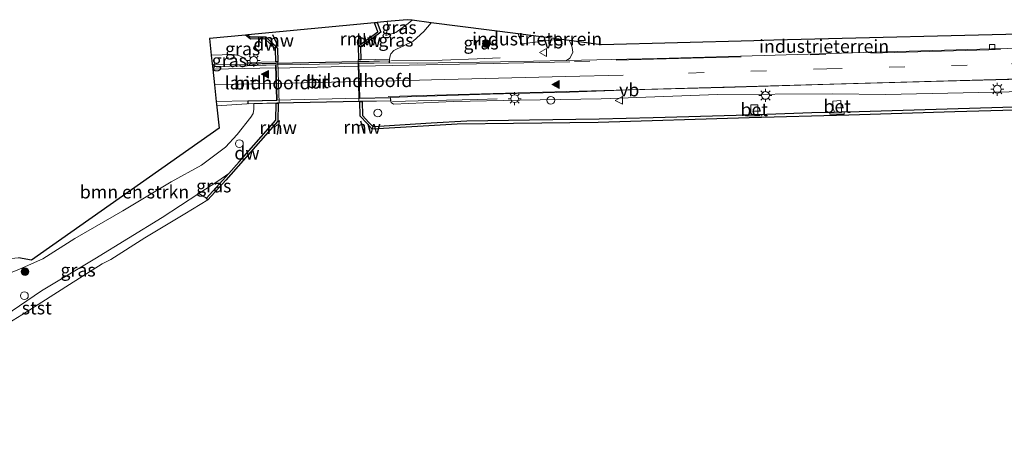
# Model space of a CAD drawing. Units: metres. Extents: x 202995 to 210000, y 581249 to 583824.
# Drawn here: x 208832 to 209021, y 583731 to 583812 of the extents above; entities that cross this region are included whole.
import ezdxf
from ezdxf.enums import TextEntityAlignment as Align

# ---------------------------------------------------------------- set-up
doc = ezdxf.new("R2010")
doc.units = ezdxf.units.M
doc.linetypes.add('IE-TERREINAFSCHEIDING', pattern=[10, 8, -2])
doc.linetypes.add('VW-3-9_STREEP', pattern=[12, 3, -9])
doc.layers.get('0').update_dxf_attribs({"lineweight": 25})
for name, color, linetype, lineweight in [('B-ME-BV-GELEIDECONSTRUCTIE-GELEIDERAIL-L-B1', 213, 'BV-GELEIDERAIL', 18), ('B-ME-BV-GELEIDECONSTRUCTIE-GELEIDERAIL-L-B2', 213, 'BV-GELEIDERAIL', 18), ('B-ME-GC-DAMWAND-GV-B6', 10, 'Continuous', 25), ('B-ME-GR-BOMENSTRUIKEN-GV-B6', 93, 'Continuous', 18), ('B-ME-GR-BOOM-S-B1', 93, 'Continuous', 18), ('B-ME-GW-KRUINLIJN-L-B1', 93, 'Continuous', 18), ('B-ME-GW-TEENLIJN-L-B1', 93, 'Continuous', 18), ('B-ME-IE-GRASLAND-GV-B6', 93, 'Continuous', 18), ('B-ME-IE-GRONDWERKLIJN-GROND_INGERICHT-GV-B6', 253, 'Continuous', 18), ('B-ME-IE-INRICHTINGSELEMENT-S-B1', 253, 'Continuous', 18), ('B-ME-IE-MEUBILAIR_WEGMEUBILAIR-LICHTMAST-S-B1', 8, 'Continuous', 18), ('B-ME-IE-TERREINAFSCHEIDING-RASTERHEKWERK-L-B1', 8, 'IE-TERREINAFSCHEIDING', 18), ('B-ME-KG-KADASTRAAL-OPNAMEDTMGRENS-L-B1', 10, 'Continuous', 25), ('B-ME-KW-BRUG-GV-B7', 173, 'Continuous', 18), ('B-ME-KW-LANDHOOFD-GV-B6', 173, 'Continuous', 18), ('B-ME-KW-REMMINGWERK-L-B1', 10, 'Continuous', 25), ('B-ME-OB-BEKLEDING-GV-B6', 253, 'Continuous', 18), ('B-ME-OB-WATERLIJN-L-B1', 133, 'OB-WATERLIJN', 18), ('B-ME-OG-WATER-GV-B6', 153, 'Continuous', 18), ('B-ME-VH-VERH_SOORT-BETON-OVERIG-GV-B6', 8, 'IE-TERREINAFSCHEIDING-NATUURLIJK-HOUTWAL', 18), ('B-ME-VH-VERH_SOORT-BITUMEN-GV-B6', 8, 'IE-TERREINAFSCHEIDING-NATUURLIJK-HOUTWAL', 18), ('B-ME-VH-VERH_SOORT-BITUMEN-GV-B7', 8, 'IE-TERREINAFSCHEIDING-NATUURLIJK-HOUTWAL', 18), ('B-ME-VV-KOLK-S-B1', 8, 'Continuous', 18), ('B-ME-VV-SCHEEPVAARTTEKENS-S-B1', 13, 'Continuous', 18), ('B-ME-VW-MARKERING-39STREEP-015-L-B1', 255, 'VW-3-9_STREEP', 18), ('B-ME-VW-MARKERING-STREEP-015-L-B1', 7, 'Continuous', 18), ('B-ME-VW-MARKERING-STREEP-015-L-B2', 7, 'Continuous', 18), ('B-ME-VW-MARKERING-VLAKMARK-S-B1', 7, 'Continuous', 18), ('B-ME-VW-MEUBILAIR_WEGMEUBILAIR-VERKEERSBORD-S-B1', 8, 'Continuous', 18)]:
    doc.layers.add(name, color=color, linetype=linetype, lineweight=lineweight)
doc.styles.add('NLCS-ISO', font='NLCS-ISO.TTF')
doc.linetypes.add('BV-GELEIDERAIL', pattern='A,10,-3,[108,NLCS.SHX,S=1,R=0,X=0,Y=0],-3', length=16)
doc.linetypes.add('IE-TERREINAFSCHEIDING-NATUURLIJK-HOUTWAL', pattern='A,7,-1.5,[67,NLCS.SHX,S=0.75,R=45,X=0,Y=0],-1.5,7,-1.5,[70,NLCS.SHX,S=0.75,R=0,X=0,Y=0],-1.5', length=20)
doc.linetypes.add('OB-WATERLIJN', pattern='A,10,[32,NLCS.SHX,S=2,R=0,X=0,Y=0],-12', length=22)

# ---------------------------------------------------------------- blocks, each defined once
blk = doc.blocks.new('dtb')
blk.add_circle((0, 0), 0.75)
blk = doc.blocks.new('verkeersbord')
for p, q in [((0, 0.75), (-0.75, -0.625)), ((0.75, -0.625), (0, 0.75)), ((-0.75, -0.625), (0.75, -0.625))]:
    blk.add_line(p, q)
blk = doc.blocks.new('boom')
blk.add_hatch(color=256).paths.add_polyline_path([(-0.75, 0, 1), (0.75, 0, 1)])
blk.add_circle((0, 0), 0.75)
blk = doc.blocks.new('kolk')
blk.add_lwpolyline([(-0.5, -0.5), (0.5, -0.5), (0.5, 0.5), (-0.5, 0.5)], close=True)
blk = doc.blocks.new('verfsymbol')
for color in [252, 253]:
    blk.add_hatch(color=color).paths.add_polyline_path([(0.75, -0.625), (0, 0.75), (-0.75, -0.625)])
blk.add_lwpolyline([(0.75, -0.625), (0, 0.75), (-0.75, -0.625)], close=True)
blk = doc.blocks.new('lantaarnpaal')
for p, q in [((-0.75, 0), (-1.25, 0)), ((-0.88, 0.88), (-0.53, 0.53)), ((0, 0.75), (0, 1.25)), ((0.53, 0.53), (0.88, 0.88)), ((0.75, 0), (1.25, 0)), ((-0.53, -0.53), (-0.88, -0.88)), ((0, -0.75), (0, -1.25)), ((0.53, -0.53), (0.88, -0.88))]:
    blk.add_line(p, q)
blk.add_circle((0, 0), 0.75)

msp = doc.modelspace()

# ---------------------------------------------------------------- linework, layer by layer
at = {"layer": 'B-ME-BV-GELEIDECONSTRUCTIE-GELEIDERAIL-L-B1'}
for p, q in [((208875.2025, 583803.1007, 4.2331), (208868.7042, 583803.0123, 3.8297)), ((208875.3527, 583795.4606, 4.2342), (208869.5742, 583795.0389, 3.9188))]:
    msp.add_line(p, q, dxfattribs=at)
for points in [[(208903.1228, 583803.7924, 3.6616), (208912.8577, 583803.8551, 3.7281), (208919.5669, 583804.1161, 3.5286), (208923.9815, 583804.2634, 2.4456)], [(208903.3545, 583795.8725, 3.626), (208910.7766, 583796.0791, 3.506), (208919.6349, 583796.2566, 3.09), (208923.4159, 583796.3891, 2.282)]]:
    msp.add_polyline3d(points, dxfattribs=at)
at = {"layer": 'B-ME-BV-GELEIDECONSTRUCTIE-GELEIDERAIL-L-B2'}
for p, q in [((208896.8127, 583803.5486, 4.7189), (208880.9029, 583803.1766, 4.6971)), ((208896.8127, 583803.5486, 4.7189), (208902.8824, 583803.695, 4.1889)), ((208880.9029, 583803.1766, 4.6971), (208875.2025, 583803.1007, 4.2331)), ((208881.1272, 583795.6257, 4.7443), (208897.0312, 583795.9458, 4.7443)), ((208897.0312, 583795.9458, 4.7443), (208902.9889, 583796.0178, 4.3056)), ((208881.1272, 583795.6257, 4.7443), (208875.3527, 583795.4606, 4.2342))]:
    msp.add_line(p, q, dxfattribs=at)
at = {"layer": 'B-ME-GC-DAMWAND-GV-B6'}
for points in [[(208897.2679, 583803.8998, 0.0282), (208896.8486, 583803.89, -0.603), (208896.7809, 583806.5965, -0.603), (208900.4841, 583809.2672, -0.603), (208899.8843, 583811.0326, -0.603), (208899.9623, 583811.04, -0.1812), (208900.3987, 583811.0815, -0.1446), (208901.0607, 583809.2263, -0.097), (208897.2027, 583806.3401, -0.149), (208897.2679, 583803.8998, 0.0282)], [(208881.2709, 583803.5197, -0.603), (208880.9171, 583803.5117, 0.0419), (208880.8457, 583806.0091, -0.044), (208878.8055, 583807.9325, -0.008), (208876.0399, 583807.8733, 0.024), (208875.0847, 583808.6782, -0.0085), (208875.5403, 583808.7215, -0.603), (208876.0048, 583808.3162, -0.603), (208878.9833, 583808.3561, -0.603), (208881.2401, 583806.1655, -0.603), (208881.2709, 583803.5197, -0.603)], [(209034.3733, 583794.5705, -0.603), (209011.3756, 583793.9175, -0.603), (208990.9642, 583793.2596, -0.603), (208971.8301, 583792.7531, -0.603), (208942.8397, 583791.8882, -0.603), (208926.5573, 583791.6669, -0.603), (208915.7673, 583791.5401, -0.603), (208899.4493, 583790.5867, -0.603), (208898.4715, 583791.646, -0.603), (208897.1198, 583793.0528, -0.603), (208897.0487, 583795.8962, -0.603), (208897.4842, 583795.9049, -0.0446), (208897.558, 583793.2118, -0.0565), (208898.7981, 583791.8537, -0.0635), (208899.5157, 583791.0992, -0.0415), (208901.7343, 583791.221, 0.0025), (208910.7695, 583791.7914, 0.096), (208917.6248, 583792.1573, 0.052), (208929.6405, 583792.3387, -0.0525), (208943.0173, 583792.5512, 0.03), (208953.3844, 583792.8085, 0.085), (208969.3786, 583793.2694, 0.0575), (208972.278, 583793.3674, 0.1122), (208973.4922, 583793.4085, 0.1408), (208983.867, 583793.7592, 0.0135), (208988.2101, 583793.8526, 0.1115), (208989.5724, 583793.8819, 0.0886), (208992.9603, 583793.9547, -0.0855), (209009.8845, 583794.4755, -0.003), (209024.8967, 583794.9089, -0.0195)], [(208881.278, 583792.1315, -0.603), (208871.2766, 583780.7474, -0.603), (208867.8629, 583777.0159, -0.603), (208867.567, 583777.3117, -0.104), (208871.8701, 583782.0291, -0.09), (208873.8661, 583784.3222, -0.07), (208880.8826, 583792.2875, -0.091), (208880.9776, 583795.5774, 0.0227), (208881.3634, 583795.5853, -0.603), (208881.278, 583792.1315, -0.603)]]:
    msp.add_polyline3d(points, dxfattribs=at)
at = {"layer": 'B-ME-GR-BOMENSTRUIKEN-GV-B6'}
msp.add_polyline3d([(208875.5488, 583795.4657, 2.9185), (208876.7102, 583795.4896, 2.3582), (208876.7022, 583794.4445, 2.3445), (208876.5514, 583793.6129, 2.319), (208876.1122, 583792.9039, 2.2935), (208873.5062, 583789.5569, 2.098), (208871.2565, 583787.1244, 1.996), (208866.6215, 583783.6469, 1.962), (208860.8134, 583780.4476, 1.928), (208851.5177, 583774.8538, 2.047), (208842.3244, 583769.561, 2.0215), (208836.1302, 583765.6478, 2.081), (208831.6925, 583763.6878, 2.03), (208830.5577, 583763.2135, 2.03), (208828.79, 583762.4866, 2.1405), (208828.6064, 583765.5981, 2.3993), (208831.4471, 583765.8587, 2.2817), (208833.9376, 583765.4009, 2.145), (208870.0378, 583790.7905, 2.575), (208869.5388, 583795.364, 2.9841), (208869.4782, 583795.9188, 3.0253), (208875.5279, 583796.0118, 2.9884), (208875.5488, 583795.4657, 2.9185)], dxfattribs=at)
at = {"layer": 'B-ME-GW-KRUINLIJN-L-B1'}
for points in [[(208902.0524, 583808.6133, 0.559), (208902.2356, 583809.4108, 0.351), (208902.4233, 583810.302, 0.3185), (208902.2804, 583811.2601, 0.2512)], [(208902.7227, 583804.0278, 2.91), (208902.8505, 583804.6667, 2.598), (208902.9967, 583805.0584, 2.5265), (208903.5687, 583805.7222, 2.4615), (208907.301, 583807.5257, 2.208), (208909.3209, 583809.3503, 1.74), (208910.7573, 583811.0327, 1.4695)], [(208868.507, 583804.8202, 2.7032), (208872.7109, 583804.9061, 2.6621), (208873.8202, 583804.7086, 2.6306), (208874.6052, 583804.3707, 2.6351), (208875.4401, 583803.5864, 2.8106), (208875.388, 583803.3863, 2.9185)], [(208903.0089, 583796.0155, 2.8675), (208903.075, 583795.7002, 2.679), (208903.4913, 583795.3852, 2.6625), (208915.0331, 583795.8923, 2.404), (208927.8157, 583796.1416, 1.934), (208943.3901, 583796.4316, 1.514), (208965.7906, 583797.2573, 1.199), (208987.8355, 583797.395, 0.959), (208998.0167, 583797.2388, 0.899), (209015.9937, 583797.6157, 0.7715), (209036.3987, 583798.1005, 0.659), (209056.1381, 583798.5826, 0.704), (209079.4526, 583799.9077, 0.7415), (209105.7363, 583800.5726, 0.7115), (209129.9149, 583801.174, 0.7115), (209156.2206, 583802.0711, 0.734), (209182.0121, 583803.0309, 0.6965), (209199.5578, 583803.5048, 0.7265), (209213.2024, 583803.7795, 0.7446)]]:
    msp.add_polyline3d(points, dxfattribs=at)
at = {"layer": 'B-ME-GW-TEENLIJN-L-B1'}
for points in [[(208907.1117, 583811.5031, 0.8003), (208906.3286, 583810.8622, 0.793), (208903.9509, 583809.1521, 0.78), (208902.0524, 583808.6133, 0.559)], [(208804.9127, 583731.4037, 0.072), (208808.5468, 583735.9044, -0.153), (208815.6193, 583743.3206, -0.144), (208822.86, 583749.7867, -0.396), (208828.8407, 583754.6739, -0.216), (208835.898, 583759.5026, -0.288), (208846.1594, 583765.6704, -0.36), (208859.0937, 583773.5659, -0.072), (208866.095, 583778.2209, -0.0377), (208869.7997, 583780.5713, -0.054), (208871.8701, 583782.0291, -0.09)]]:
    msp.add_polyline3d(points, dxfattribs=at)
at = {"layer": 'B-ME-IE-GRASLAND-GV-B6'}
for points in [[(208910.7573, 583811.0327, 1.4695), (208909.3209, 583809.3503, 1.74), (208907.301, 583807.5257, 2.208), (208903.5687, 583805.7222, 2.4615), (208902.9967, 583805.0584, 2.5265), (208902.8505, 583804.6667, 2.598), (208902.7227, 583804.0278, 2.91), (208897.2679, 583803.8998, 0.0282), (208897.2027, 583806.3401, -0.149), (208901.0607, 583809.2263, -0.097), (208900.3987, 583811.0815, -0.1446), (208902.2804, 583811.2601, 0.2512), (208902.4233, 583810.302, 0.3185), (208902.2356, 583809.4108, 0.351), (208902.0524, 583808.6133, 0.559), (208903.9509, 583809.1521, 0.78), (208906.3286, 583810.8622, 0.793), (208907.1117, 583811.5031, 0.8003), (208910.7573, 583811.0327, 1.4695)], [(208907.1117, 583811.5031, 0.8003), (208906.3286, 583810.8622, 0.793), (208903.9509, 583809.1521, 0.78), (208902.0524, 583808.6133, 0.559), (208902.2356, 583809.4108, 0.351), (208902.4233, 583810.302, 0.3185), (208902.2804, 583811.2601, 0.2512), (208906.1488, 583811.6274, 0.715), (208907.1117, 583811.5031, 0.8003)], [(208927.4787, 583808.8751, 1.2206), (208928.197, 583806.9905, 1.3095), (208935.2914, 583807.867, 1.1129), (208937.2604, 583807.613, 1.133), (208937.5603, 583807.0184, 1.1915), (208937.8528, 583806.2786, 1.2915), (208937.9566, 583805.3941, 1.3915), (208937.7462, 583804.8205, 1.4915), (208937.4253, 583804.2011, 1.6015), (208936.7353, 583803.7556, 1.7327), (208924.0629, 583803.5475, 2.2207), (208908.0476, 583803.2666, 2.9107), (208902.7638, 583803.3035, 2.9861), (208902.7227, 583804.0278, 2.91), (208902.8505, 583804.6667, 2.598), (208902.9967, 583805.0584, 2.5265), (208903.5687, 583805.7222, 2.4615), (208907.301, 583807.5257, 2.208), (208909.3209, 583809.3503, 1.74), (208910.7573, 583811.0327, 1.4695), (208927.4787, 583808.8751, 1.2206)], [(208880.9171, 583803.5117, 0.0419), (208875.388, 583803.3863, 2.9185), (208875.4401, 583803.5864, 2.8106), (208874.6052, 583804.3707, 2.6351), (208873.8202, 583804.7086, 2.6306), (208872.7109, 583804.9061, 2.6621), (208868.507, 583804.8202, 2.7032), (208868.1578, 583808.0206, 1.2905), (208875.0847, 583808.6782, -0.0085), (208876.0399, 583807.8733, 0.024), (208878.8055, 583807.9325, -0.008), (208880.8457, 583806.0091, -0.044), (208880.9171, 583803.5117, 0.0419)], [(208875.388, 583803.3863, 2.9185), (208875.4013, 583802.7814, 3.0082), (208868.7451, 583802.6381, 2.9804), (208868.6873, 583803.1673, 2.955), (208868.507, 583804.8202, 2.7032), (208872.7109, 583804.9061, 2.6621), (208873.8202, 583804.7086, 2.6306), (208874.6052, 583804.3707, 2.6351), (208875.4401, 583803.5864, 2.8106), (208875.388, 583803.3863, 2.9185)], [(209036.3987, 583798.1005, 0.659), (209015.9937, 583797.6157, 0.7715), (208998.0167, 583797.2388, 0.899), (208987.8355, 583797.395, 0.959), (208965.7906, 583797.2573, 1.199), (208943.3901, 583796.4316, 1.514), (208927.8157, 583796.1416, 1.934), (208915.0331, 583795.8923, 2.404), (208903.4913, 583795.3852, 2.6625), (208903.075, 583795.7002, 2.679), (208903.0089, 583796.0155, 2.8675), (208902.9689, 583796.6735, 2.8915), (208907.9033, 583796.879, 2.8716), (208922.1118, 583797.2974, 2.3076), (208937.3357, 583797.71, 1.7256), (208949.2677, 583798.1075, 1.386), (208967.0437, 583798.5895, 1.166), (208988.1123, 583799.2439, 0.8635), (209009.1682, 583799.7787, 0.8085), (209026.8044, 583800.2743, 0.715)], [(209024.8967, 583794.9089, -0.0195), (209009.8845, 583794.4755, -0.003), (208992.9603, 583793.9547, -0.0855), (208989.5724, 583793.8819, 0.0886), (208989.5728, 583794.2143, 0.1345), (208989.4439, 583796.0742, 0.5895), (208987.9415, 583795.9888, 0.6675), (208987.9675, 583794.4594, 0.1865), (208988.2034, 583794.1209, 0.18), (208988.2101, 583793.8526, 0.1115), (208983.867, 583793.7592, 0.0135), (208973.4922, 583793.4085, 0.1408), (208973.482, 583793.5994, 0.1605), (208973.523, 583795.2361, 0.7845), (208972.1431, 583795.2447, 0.7715), (208972.1376, 583793.6818, 0.1215), (208972.2695, 583793.5035, 0.115), (208972.278, 583793.3674, 0.1122), (208969.3786, 583793.2694, 0.0575), (208953.3844, 583792.8085, 0.085), (208943.0173, 583792.5512, 0.03), (208929.6405, 583792.3387, -0.0525), (208917.6248, 583792.1573, 0.052), (208910.7695, 583791.7914, 0.096), (208901.7343, 583791.221, 0.0025), (208899.5157, 583791.0992, -0.0415), (208898.7981, 583791.8537, -0.0635), (208897.558, 583793.2118, -0.0565), (208897.4842, 583795.9049, -0.0446), (208903.0089, 583796.0155, 2.8675), (208903.075, 583795.7002, 2.679), (208903.4913, 583795.3852, 2.6625), (208915.0331, 583795.8923, 2.404), (208927.8157, 583796.1416, 1.934), (208943.3901, 583796.4316, 1.514), (208965.7906, 583797.2573, 1.199), (208987.8355, 583797.395, 0.959), (208998.0167, 583797.2388, 0.899), (209015.9937, 583797.6157, 0.7715), (209036.3987, 583798.1005, 0.659)], [(208831.6925, 583763.6878, 2.03), (208836.1302, 583765.6478, 2.081), (208842.3244, 583769.561, 2.0215), (208851.5177, 583774.8538, 2.047), (208860.8134, 583780.4476, 1.928), (208866.6215, 583783.6469, 1.962), (208871.2565, 583787.1244, 1.996), (208873.5062, 583789.5569, 2.098), (208876.1122, 583792.9039, 2.2935), (208876.5514, 583793.6129, 2.319), (208876.7022, 583794.4445, 2.3445), (208876.7102, 583795.4896, 2.3582), (208880.9776, 583795.5774, 0.0227), (208880.8826, 583792.2875, -0.091), (208873.8661, 583784.3222, -0.07), (208871.8701, 583782.0291, -0.09)], [(208871.8701, 583782.0291, -0.09), (208869.7997, 583780.5713, -0.054), (208866.095, 583778.2209, -0.0377), (208859.0937, 583773.5659, -0.072), (208846.1594, 583765.6704, -0.36), (208835.898, 583759.5026, -0.288), (208828.8407, 583754.6739, -0.216)], [(208867.567, 583777.3117, -0.104), (208866.095, 583778.2209, -0.0377), (208869.7997, 583780.5713, -0.054), (208871.8701, 583782.0291, -0.09), (208867.567, 583777.3117, -0.104)]]:
    msp.add_polyline3d(points, dxfattribs=at)
at = {"layer": 'B-ME-IE-GRONDWERKLIJN-GROND_INGERICHT-GV-B6'}
for points in [[(209036.7628, 583806.4299, 0.7315), (209018.4026, 583805.9945, 0.7495), (208998.0311, 583805.4569, 0.8845), (208974.7019, 583804.714, 1.1035), (208954.1509, 583804.1752, 1.2365), (208936.7353, 583803.7556, 1.7327), (208937.4253, 583804.2011, 1.6015), (208937.7462, 583804.8205, 1.4915), (208937.9566, 583805.3941, 1.3915), (208937.8528, 583806.2786, 1.2915), (208937.5603, 583807.0184, 1.1915), (208937.2604, 583807.613, 1.133), (208943.4184, 583806.8184, 1.141), (208972.7629, 583807.5602, 1.1501), (208976.6141, 583807.6576, 1.1387), (209029.0184, 583808.9824, 0.6835), (209035.6915, 583809.1942, 0.7317), (209036.7628, 583806.4299, 0.7315)], [(208935.2914, 583807.867, 1.1129), (208928.197, 583806.9905, 1.3095), (208927.4787, 583808.8751, 1.2206), (208935.2914, 583807.867, 1.1129)]]:
    msp.add_polyline3d(points, dxfattribs=at)
at = {"layer": 'B-ME-IE-TERREINAFSCHEIDING-RASTERHEKWERK-L-B1'}
for p, q in [((208990.1194, 583793.4791, 0.0305), (208990.1222, 583793.7719, 0.0625)), ((208971.4817, 583793.057, 0.0825), (208971.4711, 583793.2798, 0.0813)), ((208971.4817, 583793.057, 0.0825), (208974.2533, 583793.1387, 0.076)), ((208974.2533, 583793.1387, 0.076), (208974.2527, 583793.3506, 0.0796)), ((208987.3524, 583793.4683, 0.0305), (208987.3477, 583793.7499, 0.0705)), ((208987.3524, 583793.4683, 0.0305), (208990.1194, 583793.4791, 0.0305))]:
    msp.add_line(p, q, dxfattribs=at)
for points in [[(208988.2034, 583794.1209, 0.18), (208987.9675, 583794.4594, 0.1865), (208987.9415, 583795.9888, 0.6675), (208989.4439, 583796.0742, 0.5895), (208989.5728, 583794.2143, 0.1345)], [(208972.2695, 583793.5035, 0.115), (208972.1376, 583793.6818, 0.1215), (208972.1431, 583795.2447, 0.7715), (208973.523, 583795.2361, 0.7845), (208973.482, 583793.5994, 0.1605)]]:
    msp.add_polyline3d(points, dxfattribs=at)
at = {"layer": 'B-ME-KG-KADASTRAAL-OPNAMEDTMGRENS-L-B1'}
msp.add_polyline3d([(209029.0184, 583808.9824, 0.6835), (208976.6141, 583807.6576, 1.1387), (208972.7629, 583807.5602, 1.1501), (208943.4184, 583806.8184, 1.141), (208937.2604, 583807.613, 1.133), (208935.2914, 583807.867, 1.1129), (208927.4787, 583808.8751, 1.2206), (208910.7573, 583811.0327, 1.4695), (208907.1117, 583811.5031, 0.8003), (208906.1488, 583811.6274, 0.715), (208902.2804, 583811.2601, 0.2512), (208900.3987, 583811.0815, -0.1446), (208899.9623, 583811.04, -0.1812), (208899.8843, 583811.0326, -0.603), (208875.5403, 583808.7215, -0.603), (208875.0847, 583808.6782, -0.0085), (208868.1578, 583808.0206, 1.2905), (208868.507, 583804.8202, 2.7032), (208868.6873, 583803.1673, 2.955), (208868.7451, 583802.6381, 2.9804), (208868.8012, 583802.1239, 2.9839), (208869.131, 583799.1007, 3.004), (208869.4782, 583795.9188, 3.0253), (208869.5388, 583795.364, 2.9841), (208870.0378, 583790.7905, 2.575), (208833.9376, 583765.4009, 2.145), (208831.4471, 583765.8587, 2.2817)], dxfattribs=at)
at = {"layer": 'B-ME-KW-BRUG-GV-B7'}
msp.add_polyline3d([(208897.033, 583795.8958, 3.1201), (208881.1292, 583795.5757, 3.1267), (208875.5987, 583795.4594, 2.9181), (208875.5818, 583795.9631, 2.9896), (208881.1141, 583796.0934, 3.1176), (208880.913, 583802.9721, 2.9968), (208875.4509, 583802.8327, 3.008), (208875.4432, 583803.15, 2.9537), (208880.9047, 583803.2563, 2.9918), (208896.8104, 583803.618, 3.0027), (208902.6889, 583803.7411, 2.9398), (208902.7091, 583803.3527, 2.9864), (208896.8205, 583803.2674, 3.008), (208897.0163, 583796.4784, 3.1112), (208902.9226, 583796.6223, 2.8933), (208902.9588, 583796.0151, 2.8676), (208897.033, 583795.8958, 3.1201)], dxfattribs=at)
at = {"layer": 'B-ME-KW-LANDHOOFD-GV-B6'}
for points in [[(208881.3634, 583795.5853, -0.603), (208880.9776, 583795.5774, 0.0227), (208876.7102, 583795.4896, 2.3582), (208875.5488, 583795.4657, 2.9185), (208875.5279, 583796.0118, 2.9884), (208881.0623, 583796.1423, 3.1196), (208880.8605, 583802.9218, 2.9921), (208875.4013, 583802.7814, 3.0082), (208875.388, 583803.3863, 2.9185), (208880.9171, 583803.5117, 0.0419), (208881.2709, 583803.5197, -0.603), (208881.5345, 583795.5889, -0.603), (208881.3634, 583795.5853, -0.603)], [(208902.7638, 583803.3035, 2.9861), (208896.8723, 583803.2156, 3.0181), (208897.0648, 583796.5297, 3.1203), (208902.9689, 583796.6735, 2.8915), (208903.0089, 583796.0155, 2.8675), (208897.4842, 583795.9049, -0.0446), (208897.0487, 583795.8962, -0.603), (208896.8838, 583795.8929, -0.603), (208896.7093, 583803.8873, -0.603), (208896.8486, 583803.89, -0.603), (208897.2679, 583803.8998, 0.0282), (208902.7227, 583804.0278, 2.91), (208902.7638, 583803.3035, 2.9861)]]:
    msp.add_polyline3d(points, dxfattribs=at)
at = {"layer": 'B-ME-KW-REMMINGWERK-L-B1'}
for p, q in [((208896.7648, 583808.9851, 1.196), (208896.8269, 583806.9614, 1.357)), ((208880.2964, 583808.7647, 1.161), (208881.3015, 583806.5492, 1.245)), ((208881.5321, 583792.2213, 1.126), (208881.1749, 583789.5472, 1.189)), ((208897.1943, 583792.181, 1.217), (208897.7946, 583789.7848, 1.287))]:
    msp.add_line(p, q, dxfattribs=at)
at = {"layer": 'B-ME-OB-BEKLEDING-GV-B6'}
for points in [[(208867.567, 583777.3117, -0.104), (208867.8629, 583777.0159, -0.603), (208863.4145, 583774.3009, -0.603), (208855.7555, 583769.6669, -0.603), (208849.2381, 583765.5129, -0.603), (208847.5761, 583764.6825, -0.603), (208841.2576, 583760.7219, -0.603), (208832.9428, 583755.4125, -0.603), (208827.9248, 583752.295, -0.603)], [(208828.8407, 583754.6739, -0.216), (208835.898, 583759.5026, -0.288), (208846.1594, 583765.6704, -0.36), (208859.0937, 583773.5659, -0.072), (208866.095, 583778.2209, -0.0377), (208867.567, 583777.3117, -0.104)]]:
    msp.add_polyline3d(points, dxfattribs=at)
at = {"layer": 'B-ME-OB-WATERLIJN-L-B1'}
msp.add_line((208897.1198, 583793.0528, -0.603), (208898.4715, 583791.646, -0.603), dxfattribs=at)
for points in [[(208899.8843, 583811.0326, -0.603), (208900.4841, 583809.2672, -0.603), (208896.7809, 583806.5965, -0.603), (208896.8486, 583803.89, -0.603), (208896.7093, 583803.8873, -0.603), (208896.8838, 583795.8929, -0.603), (208897.0487, 583795.8962, -0.603), (208897.1198, 583793.0528, -0.603)], [(208875.5403, 583808.7215, -0.603), (208876.0048, 583808.3162, -0.603), (208878.9833, 583808.3561, -0.603), (208881.2401, 583806.1655, -0.603), (208881.2709, 583803.5197, -0.603), (208881.5345, 583795.5889, -0.603), (208881.3634, 583795.5853, -0.603), (208881.278, 583792.1315, -0.603)], [(208898.4715, 583791.646, -0.603), (208899.4493, 583790.5867, -0.603), (208915.7673, 583791.5401, -0.603), (208926.5573, 583791.6669, -0.603), (208942.8397, 583791.8882, -0.603), (208971.8301, 583792.7531, -0.603), (208990.9642, 583793.2596, -0.603), (209011.3756, 583793.9175, -0.603), (209034.3733, 583794.5705, -0.603), (209060.3327, 583795.4107, -0.603), (209084.462, 583796.0502, -0.603), (209110.2616, 583796.7877, -0.603), (209133.6627, 583797.4555, -0.603), (209157.8832, 583798.1554, -0.603), (209182.756, 583798.9277, -0.603), (209203.7989, 583799.5219, -0.603), (209213.9267, 583799.8122, -0.603)], [(208881.278, 583792.1315, -0.603), (208871.2766, 583780.7474, -0.603), (208867.8629, 583777.0159, -0.603)], [(208867.8629, 583777.0159, -0.603), (208863.4145, 583774.3009, -0.603), (208855.7555, 583769.6669, -0.603), (208849.2381, 583765.5129, -0.603), (208847.5761, 583764.6825, -0.603), (208841.2576, 583760.7219, -0.603), (208832.9428, 583755.4125, -0.603), (208827.9248, 583752.295, -0.603), (208825.9067, 583750.7619, -0.603), (208821.8673, 583746.6689, -0.603), (208815.4149, 583741.4061, -0.603), (208810.1291, 583735.4075, -0.603), (208805.6482, 583730.7513, -0.603)]]:
    msp.add_polyline3d(points, dxfattribs=at)
at = {"layer": 'B-ME-OG-WATER-GV-B6'}
for points in [[(208827.9248, 583752.295, -0.603), (208832.9428, 583755.4125, -0.603), (208841.2576, 583760.7219, -0.603), (208847.5761, 583764.6825, -0.603), (208849.2381, 583765.5129, -0.603), (208855.7555, 583769.6669, -0.603), (208863.4145, 583774.3009, -0.603), (208867.8629, 583777.0159, -0.603), (208871.2766, 583780.7474, -0.603), (208881.278, 583792.1315, -0.603), (208881.3634, 583795.5853, -0.603), (208881.5345, 583795.5889, -0.603), (208881.2709, 583803.5197, -0.603), (208881.2401, 583806.1655, -0.603), (208878.9833, 583808.3561, -0.603), (208876.0048, 583808.3162, -0.603), (208875.5403, 583808.7215, -0.603), (208899.8843, 583811.0326, -0.603), (208900.4841, 583809.2672, -0.603), (208896.7809, 583806.5965, -0.603), (208896.8486, 583803.89, -0.603)], [(208896.8486, 583803.89, -0.603), (208896.7093, 583803.8873, -0.603), (208896.8838, 583795.8929, -0.603), (208897.0487, 583795.8962, -0.603), (208897.1198, 583793.0528, -0.603), (208898.4715, 583791.646, -0.603), (208899.4493, 583790.5867, -0.603), (208915.7673, 583791.5401, -0.603), (208926.5573, 583791.6669, -0.603), (208942.8397, 583791.8882, -0.603), (208971.8301, 583792.7531, -0.603), (208990.9642, 583793.2596, -0.603), (209011.3756, 583793.9175, -0.603), (209034.3733, 583794.5705, -0.603), (209060.3327, 583795.4107, -0.603), (209084.462, 583796.0502, -0.603), (209110.2616, 583796.7877, -0.603), (209133.6627, 583797.4555, -0.603), (209157.8832, 583798.1554, -0.603), (209182.756, 583798.9277, -0.603)]]:
    msp.add_polyline3d(points, dxfattribs=at)
at = {"layer": 'B-ME-VH-VERH_SOORT-BETON-OVERIG-GV-B6'}
for points in [[(208989.5728, 583794.2143, 0.1345), (208989.5724, 583793.8819, 0.0886), (208988.2101, 583793.8526, 0.1115), (208988.2034, 583794.1209, 0.18), (208987.9675, 583794.4594, 0.1865), (208987.9415, 583795.9888, 0.6675), (208989.4439, 583796.0742, 0.5895), (208989.5728, 583794.2143, 0.1345)], [(208973.482, 583793.5994, 0.1605), (208973.4922, 583793.4085, 0.1408), (208972.278, 583793.3674, 0.1122), (208972.2695, 583793.5035, 0.115), (208972.1376, 583793.6818, 0.1215), (208972.1431, 583795.2447, 0.7715), (208973.523, 583795.2361, 0.7845), (208973.482, 583793.5994, 0.1605)]]:
    msp.add_polyline3d(points, dxfattribs=at)
at = {"layer": 'B-ME-VH-VERH_SOORT-BITUMEN-GV-B6'}
for points in [[(209026.8044, 583800.2743, 0.715), (209009.1682, 583799.7787, 0.8085), (208988.1123, 583799.2439, 0.8635), (208967.0437, 583798.5895, 1.166), (208949.2677, 583798.1075, 1.386), (208937.3357, 583797.71, 1.7256), (208922.1118, 583797.2974, 2.3076), (208907.9033, 583796.879, 2.8716), (208902.9689, 583796.6735, 2.8915), (208897.0648, 583796.5297, 3.1203), (208896.8723, 583803.2156, 3.0181), (208902.7638, 583803.3035, 2.9861), (208908.0476, 583803.2666, 2.9107), (208924.0629, 583803.5475, 2.2207), (208936.7353, 583803.7556, 1.7327), (208954.1509, 583804.1752, 1.2365), (208974.7019, 583804.714, 1.1035), (208998.0311, 583805.4569, 0.8845), (209018.4026, 583805.9945, 0.7495), (209036.7628, 583806.4299, 0.7315)], [(208881.0623, 583796.1423, 3.1196), (208875.5279, 583796.0118, 2.9884), (208869.4782, 583795.9188, 3.0253), (208869.131, 583799.1007, 3.004), (208868.8012, 583802.1239, 2.9839), (208868.7451, 583802.6381, 2.9804), (208875.4013, 583802.7814, 3.0082), (208880.8605, 583802.9218, 2.9921), (208881.0623, 583796.1423, 3.1196)]]:
    msp.add_polyline3d(points, dxfattribs=at)
at = {"layer": 'B-ME-VH-VERH_SOORT-BITUMEN-GV-B7'}
msp.add_polyline3d([(208896.9648, 583796.5287, 3.1252), (208881.1623, 583796.144, 3.1329), (208880.9605, 583802.9243, 2.9918), (208885.5599, 583803.038, 2.9782), (208896.7723, 583803.2141, 3.0177), (208896.9648, 583796.5287, 3.1252)], dxfattribs=at)
at = {"layer": 'B-ME-VW-MARKERING-39STREEP-015-L-B1'}
for p, q in [((208983.5637, 583804.8746, 1.0921), (208994.2497, 583805.15, 1.1422)), ((208938.2659, 583803.5835, 1.6671), (208945.2768, 583803.7343, 1.6867))]:
    msp.add_line(p, q, dxfattribs=at)
msp.add_polyline3d([(208960.1929, 583801.3726, 1.4997), (208986.7462, 583802.1644, 1.1208), (209022.2637, 583803.1463, 0.8725), (209057.7334, 583804.1407, 0.9052), (209093.2463, 583805.1441, 0.8812), (209128.7798, 583806.2644, 0.744), (209164.2269, 583807.3666, 0.7767), (209212.2993, 583808.7257, 0.8943)], dxfattribs=at)
at = {"layer": 'B-ME-VW-MARKERING-STREEP-015-L-B1'}
for p, q in [((208995.2347, 583805.2133, 0.992), (209020.1211, 583805.9034, 0.8068)), ((208946.2731, 583803.8224, 1.495), (208970.3259, 583804.5007, 1.1923)), ((208868.8012, 583802.1239, 2.9839), (208880.8761, 583802.3979, 3.002)), ((208880.965, 583799.41, 3.0582), (208869.131, 583799.1007, 3.004))]:
    msp.add_line(p, q, dxfattribs=at)
for points in [[(209212.8119, 583805.9183, 0.7202), (209192.284, 583805.3761, 0.8291), (209159.9129, 583804.3106, 0.8509), (209122.8499, 583803.185, 0.877), (209084.9314, 583802.0602, 0.8988), (209043.2196, 583800.8833, 0.7812), (209023.8115, 583800.2606, 0.8313), (208985.0278, 583799.1932, 1.3255)], [(208937.4007, 583803.553, 1.7579), (208922.6502, 583803.1784, 2.3917), (208896.888, 583802.6716, 3.0264)], [(208896.9735, 583799.7033, 3.0718), (208910.7896, 583800.0879, 2.8164), (208936.5511, 583800.698, 1.8908), (208947.6433, 583800.9743, 1.8037)], [(208902.5086, 583796.8429, 2.9916), (208922.6354, 583797.4079, 2.3927), (208946.3131, 583798.0472, 1.7023), (208985.0278, 583799.1932, 1.3255)]]:
    msp.add_polyline3d(points, dxfattribs=at)
at = {"layer": 'B-ME-VW-MARKERING-STREEP-015-L-B2'}
for p, q in [((208896.7871, 583802.6998, 3.026), (208880.9783, 583802.3255, 3.0043)), ((208881.067, 583799.346, 3.0663), (208896.8717, 583799.763, 3.0732))]:
    msp.add_line(p, q, dxfattribs=at)

# ---------------------------------------------------------------- block references
at = {"layer": 'B-ME-GR-BOOM-S-B1', "rotation": 90}
for p in [(208921.3565, 583807.0168, 1.8345), (208832.7207, 583763.1725, 1.7451)]:
    msp.add_blockref('boom', p, dxfattribs=at)
at = {"layer": 'B-ME-IE-INRICHTINGSELEMENT-S-B1', "rotation": 90}
for p in [(208933.7384, 583796.1227, 1.7573), (208900.5185, 583793.6816, 1.2485), (208873.912, 583787.7829, 1.2824)]:
    msp.add_blockref('dtb', p, dxfattribs=at)
at = {"layer": 'B-ME-IE-MEUBILAIR_WEGMEUBILAIR-LICHTMAST-S-B1', "rotation": 90}
for p in [(208876.6607, 583803.7919, 2.4285), (209019.5196, 583798.2591, 0.822), (208926.7837, 583796.4319, 2.0625), (208974.9765, 583797.0628, 1.1645)]:
    msp.add_blockref('lantaarnpaal', p, dxfattribs=at)
at = {"layer": 'B-ME-VV-KOLK-S-B1', "rotation": 90}
msp.add_blockref('kolk', (209018.5421, 583806.376, 0.7495), dxfattribs=at)
at = {"layer": 'B-ME-VV-SCHEEPVAARTTEKENS-S-B1', "rotation": 90}
msp.add_blockref('dtb', (208832.61, 583758.55, 2.75), dxfattribs=at)
at = {"layer": 'B-ME-VW-MARKERING-VLAKMARK-S-B1', "rotation": 90}
for p in [(208878.8653, 583801.1227, 3.1636), (208934.712, 583799.1539, 1.8966)]:
    msp.add_blockref('verfsymbol', p, dxfattribs=at)
at = {"layer": 'B-ME-VW-MEUBILAIR_WEGMEUBILAIR-VERKEERSBORD-S-B1', "rotation": 90}
for p in [(208932.2939, 583805.3083, 1.8135), (208946.8646, 583796.1058, 1.3525)]:
    msp.add_blockref('verkeersbord', p, dxfattribs=at)

# ---------------------------------------------------------------- texts
at = {"layer": 'B-ME-GC-DAMWAND-GV-B6', "ltscale": 0.2, "style": 'NLCS-ISO'}
for p in [(208898.69554, 583807.59898), (208879.02053, 583806.89685), (208875.36776, 583785.98704)]:
    msp.add_text('dw', height=2.5, dxfattribs=at).set_placement(p, align=Align.MIDDLE_CENTER)
at = {"layer": 'B-ME-GR-BOMENSTRUIKEN-GV-B6', "ltscale": 0.2, "style": 'NLCS-ISO'}
msp.add_text('bmn en strkn', height=2.5, dxfattribs=at).set_placement((208853.76354, 583778.50693), align=Align.MIDDLE_CENTER)
at = {"layer": 'B-ME-IE-GRASLAND-GV-B6', "ltscale": 0.2, "style": 'NLCS-ISO'}
for p in [(208904.58205, 583810.12035), (208903.98, 583807.70145), (208920.33965, 583807.14965), (208874.53745, 583806.03225), (208871.97355, 583803.7721), (208868.98255, 583779.6704), (208842.919, 583763.49055)]:
    msp.add_text('gras', height=2.5, dxfattribs=at).set_placement(p, align=Align.MIDDLE_CENTER)
at = {"layer": 'B-ME-IE-GRONDWERKLIJN-GROND_INGERICHT-GV-B6', "ltscale": 0.2, "style": 'NLCS-ISO'}
for p in [(208931.11591, 583807.92395), (208986.25021, 583806.50386)]:
    msp.add_text('industrieterrein', height=2.5, dxfattribs=at).set_placement(p, align=Align.MIDDLE_CENTER)
at = {"layer": 'B-ME-KW-BRUG-GV-B7', "ltscale": 0.2, "style": 'NLCS-ISO'}
msp.add_text('br', height=2.5, dxfattribs=at).set_placement((208889.22761, 583799.61314), align=Align.MIDDLE_CENTER)
at = {"layer": 'B-ME-KW-LANDHOOFD-GV-B6', "ltscale": 0.2, "style": 'NLCS-ISO'}
for p in [(208898.87672, 583799.9168), (208879.33449, 583799.48946)]:
    msp.add_text('landhoofd', height=2.5, dxfattribs=at).set_placement(p, align=Align.MIDDLE_CENTER)
at = {"layer": 'B-ME-KW-REMMINGWERK-L-B1', "ltscale": 0.2, "style": 'NLCS-ISO'}
for p in [(208880.79895, 583807.65695), (208896.79585, 583807.97325), (208881.3535, 583790.88425), (208897.49445, 583790.9829)]:
    msp.add_text('rmw', height=2.5, dxfattribs=at).set_placement(p, align=Align.MIDDLE_CENTER)
at = {"layer": 'B-ME-OB-BEKLEDING-GV-B6', "ltscale": 0.2, "style": 'NLCS-ISO'}
msp.add_text('stst', height=2.5, dxfattribs=at).set_placement((208834.97632, 583756.2114), align=Align.MIDDLE_CENTER)
at = {"layer": 'B-ME-VH-VERH_SOORT-BETON-OVERIG-GV-B6', "ltscale": 0.2, "style": 'NLCS-ISO'}
for p in [(208972.83081, 583794.3332), (208988.77154, 583794.96415)]:
    msp.add_text('bet', height=2.5, dxfattribs=at).set_placement(p, align=Align.MIDDLE_CENTER)
at = {"layer": 'B-ME-VH-VERH_SOORT-BITUMEN-GV-B6', "ltscale": 0.2, "style": 'NLCS-ISO'}
msp.add_text('bit', height=2.5, dxfattribs=at).set_placement((208875.03701, 583799.44783), align=Align.MIDDLE_CENTER)
at = {"layer": 'B-ME-VH-VERH_SOORT-BITUMEN-GV-B7', "ltscale": 0.2, "style": 'NLCS-ISO'}
msp.add_text('bit', height=2.5, dxfattribs=at).set_placement((208888.94818, 583799.70813), align=Align.MIDDLE_CENTER)
at = {"layer": 'B-ME-VW-MEUBILAIR_WEGMEUBILAIR-VERKEERSBORD-S-B1', "ltscale": 0.2, "style": 'NLCS-ISO'}
for p in [(208932.2939, 583805.3083, 1.8135), (208946.8646, 583796.1058, 1.3525)]:
    msp.add_text('vb', height=2.5, dxfattribs=at).set_placement(p, align=Align.BOTTOM_LEFT)

doc.saveas('drawing.dxf')
